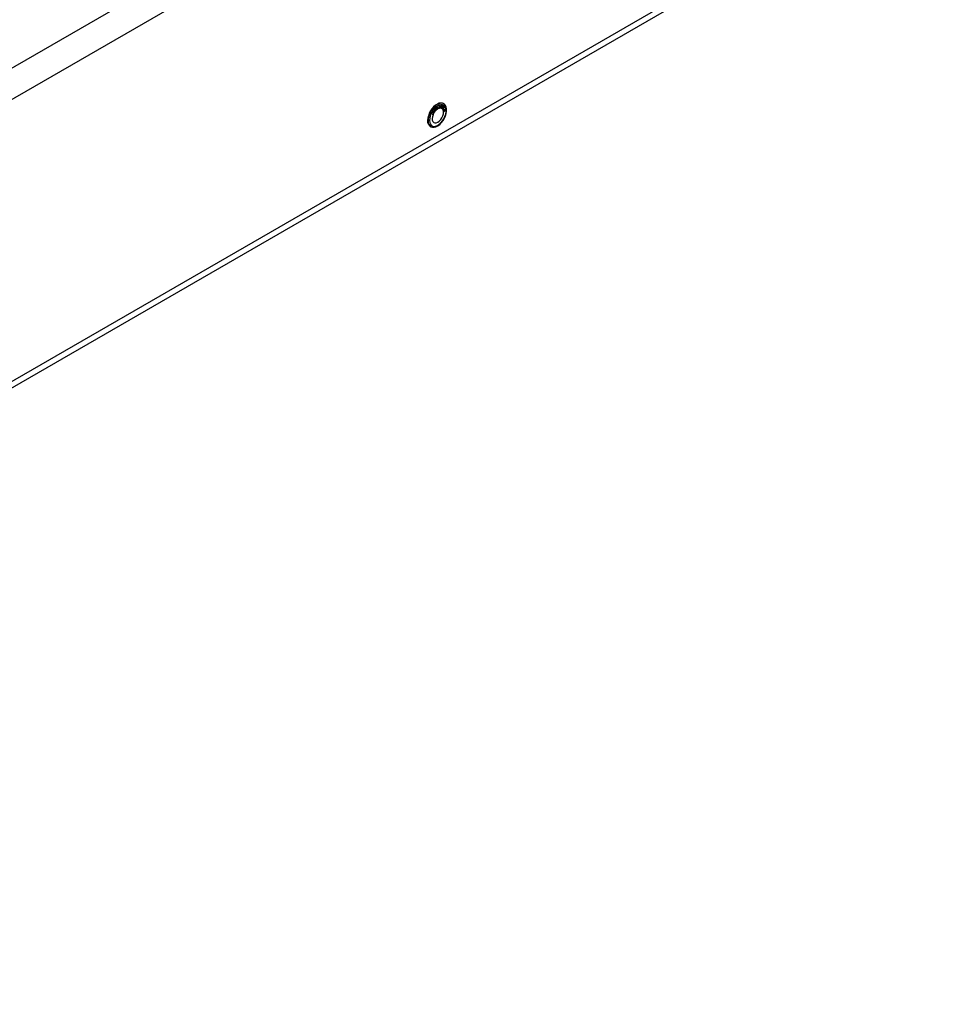
# Model space of a CAD drawing. Units: inches. Extents: x 5 to 301, y 5 to 193.
# Drawn here: x 278 to 286, y 37 to 46 of the extents above; entities that cross this region are included whole.
import ezdxf

# ---------------------------------------------------------------- set-up
doc = ezdxf.new("R2010")
doc.units = ezdxf.units.IN
doc.header["$MEASUREMENT"] = 0

msp = doc.modelspace()

# ---------------------------------------------------------------- linework, layer by layer
at = {"color": 7, "linetype": 'Continuous', "lineweight": 25, "ltscale": 18}
for p, q in [((285.9468, 50.7129), (267.5231, 40.0771)), ((286.074, 50.4924), (267.6504, 39.8567)), ((267.4326, 37.0245), (286.2277, 47.8746)), ((286.265, 47.957), (267.4595, 37.1009)), ((281.5104, 45.4748), (281.5059, 45.4773)), ((281.3999, 45.3934), (281.4074, 45.4056)), ((281.4056, 45.3862), (281.3999, 45.3934)), ((281.4089, 45.4046), (281.403, 45.3947)), ((281.409, 45.4045), (281.403, 45.3947)), ((281.403, 45.3947), (281.406, 45.3909)), ((281.403, 45.3947), (281.4059, 45.3909)), ((281.403, 45.3947), (281.403, 45.3947)), ((281.4075, 45.389), (281.4056, 45.3863)), ((281.4076, 45.3889), (281.4056, 45.3862)), ((281.4057, 45.3736), (281.4073, 45.3772)), ((281.4079, 45.3731), (281.4057, 45.3736)), ((281.4078, 45.3732), (281.4057, 45.3736)), ((281.4059, 45.3909), (281.406, 45.3909)), ((281.4073, 45.4056), (281.4089, 45.4046)), ((281.4073, 45.3772), (281.4095, 45.3768)), ((281.4074, 45.4056), (281.409, 45.4045)), ((281.4075, 45.389), (281.4076, 45.3889)), ((281.4078, 45.3732), (281.4079, 45.3731)), ((281.4082, 45.3838), (281.41, 45.387)), ((281.4089, 45.4046), (281.409, 45.4045)), ((281.4089, 45.3944), (281.4089, 45.3943)), ((281.4138, 45.3853), (281.4138, 45.3853)), ((281.417, 45.4009), (281.4171, 45.4008)), ((281.4195, 45.4147), (281.4171, 45.4124)), ((281.4196, 45.4146), (281.4172, 45.4124)), ((281.4189, 45.3937), (281.4188, 45.3937)), ((281.4191, 45.3968), (281.4191, 45.3967)), ((281.4195, 45.4147), (281.4196, 45.4146)), ((281.4212, 45.4213), (281.4213, 45.4213)), ((281.4213, 45.4045), (281.4234, 45.4073)), ((281.4238, 45.4129), (281.4231, 45.4149)), ((281.4233, 45.4073), (281.4244, 45.4066)), ((281.4252, 45.415), (281.4253, 45.4149)), ((281.4262, 45.4038), (281.4262, 45.4038)), ((281.4273, 45.4188), (281.4273, 45.4187)), ((281.4274, 45.4254), (281.428, 45.4249)), ((281.428, 45.4249), (281.428, 45.4248)), ((281.4324, 45.4109), (281.4324, 45.411)), ((281.4329, 45.4187), (281.433, 45.4187)), ((281.4375, 45.4214), (281.4399, 45.4235)), ((281.4382, 45.4323), (281.4383, 45.4323)), ((281.4407, 45.4189), (281.4408, 45.4188)), ((281.4415, 45.4406), (281.4416, 45.4406)), ((281.4427, 45.428), (281.4428, 45.428)), ((281.4471, 45.4346), (281.4472, 45.4345)), ((281.4473, 45.4239), (281.4472, 45.4239)), ((281.4494, 45.4375), (281.4495, 45.4375)), ((281.4625, 45.4321), (281.4688, 45.4576)), ((281.4679, 45.4444), (281.4651, 45.4331)), ((281.4652, 45.433), (281.4651, 45.4331)), ((281.468, 45.4444), (281.4652, 45.433)), ((281.4779, 45.4463), (281.4679, 45.4444)), ((281.4679, 45.4444), (281.468, 45.4444)), ((281.478, 45.4463), (281.468, 45.4444)), ((281.4714, 45.4581), (281.4687, 45.4474)), ((281.4713, 45.4581), (281.4687, 45.4475)), ((281.4687, 45.4474), (281.4788, 45.4493)), ((281.4687, 45.4475), (281.4687, 45.4474)), ((281.4688, 45.4576), (281.4714, 45.4581)), ((281.4752, 45.435), (281.478, 45.4463)), ((281.484, 45.4605), (281.4776, 45.435)), ((281.4839, 45.4605), (281.4776, 45.4351)), ((281.4776, 45.435), (281.4776, 45.4351)), ((281.4779, 45.4463), (281.478, 45.4463)), ((281.4788, 45.4493), (281.4814, 45.46)), ((281.4814, 45.46), (281.484, 45.4605)), ((281.4892, 45.446), (281.4893, 45.4459)), ((281.4923, 45.4308), (281.4922, 45.4309)), ((281.4974, 45.4265), (281.4975, 45.4265)), ((281.4975, 45.4265), (281.515, 45.4481)), ((281.5001, 45.4543), (281.5001, 45.4543)), ((281.5163, 45.4462), (281.5006, 45.4269)), ((281.5006, 45.4269), (281.5056, 45.4197)), ((281.5006, 45.4269), (281.5007, 45.4269)), ((281.5163, 45.4462), (281.5007, 45.4269)), ((281.5007, 45.4269), (281.5056, 45.4196)), ((281.5019, 45.4408), (281.502, 45.4408)), ((281.5032, 45.4176), (281.5031, 45.4176)), ((281.5035, 45.4171), (281.5032, 45.4176)), ((281.5056, 45.4197), (281.5035, 45.4171)), ((281.5056, 45.4196), (281.5035, 45.4171)), ((281.5045, 45.4141), (281.5242, 45.4295)), ((281.5045, 45.4141), (281.5045, 45.4141)), ((281.5056, 45.4197), (281.5056, 45.4196)), ((281.5138, 45.4182), (281.5069, 45.4129)), ((281.5069, 45.4129), (281.5091, 45.3999)), ((281.5069, 45.4129), (281.507, 45.4128)), ((281.5138, 45.4182), (281.507, 45.4128)), ((281.507, 45.4128), (281.5092, 45.3999)), ((281.5091, 45.3999), (281.507, 45.3983)), ((281.5071, 45.3982), (281.507, 45.3983)), ((281.5092, 45.3999), (281.5071, 45.3982)), ((281.5091, 45.3999), (281.5092, 45.3999)), ((281.5158, 45.4065), (281.5138, 45.4182)), ((281.5138, 45.4182), (281.5138, 45.4182)), ((281.515, 45.4481), (281.5163, 45.4462)), ((281.515, 45.4481), (281.5163, 45.4462)), ((281.5182, 45.4084), (281.5158, 45.4065)), ((281.5181, 45.4084), (281.5158, 45.4066)), ((281.5222, 45.4249), (281.5161, 45.4201)), ((281.5161, 45.4201), (281.5181, 45.4084)), ((281.5161, 45.4201), (281.5162, 45.42)), ((281.5223, 45.4248), (281.5162, 45.42)), ((281.5162, 45.42), (281.5182, 45.4084)), ((281.5163, 45.4462), (281.5163, 45.4462)), ((281.5181, 45.4084), (281.5182, 45.4084)), ((281.5222, 45.4249), (281.5223, 45.4248)), ((281.5244, 45.4124), (281.5223, 45.4248)), ((281.5242, 45.4295), (281.5268, 45.4142)), ((281.5242, 45.4294), (281.5267, 45.4143)), ((281.5267, 45.4143), (281.5244, 45.4125)), ((281.5268, 45.4142), (281.5244, 45.4124)), ((281.5267, 45.4143), (281.5268, 45.4142)), ((281.3826, 45.2638), (281.3871, 45.2612))]:
    msp.add_line(p, q, dxfattribs=at)
at = {"color": 7, "linetype": 'Continuous', "lineweight": 25, "ltscale": 18, "flags": 128}
for points in [[(281.5059, 45.4773), (281.4976, 45.481), (281.4827, 45.4831), (281.4661, 45.4806), (281.4487, 45.4737), (281.4311, 45.4625), (281.414, 45.4475), (281.3981, 45.4294), (281.3842, 45.4089), (281.3727, 45.3868), (281.3641, 45.364), (281.3589, 45.3415), (281.3571, 45.3202)], [(281.3615, 45.3177), (281.3633, 45.2984), (281.3686, 45.282), (281.3772, 45.2692), (281.3886, 45.2603), (281.4026, 45.2559), (281.4184, 45.2561), (281.4355, 45.2609), (281.4531, 45.27), (281.4706, 45.2831), (281.4871, 45.2998), (281.5021, 45.3192), (281.5149, 45.3406), (281.5249, 45.3631), (281.5319, 45.3859), (281.5355, 45.4079), (281.5355, 45.4283), (281.5319, 45.4462), (281.5249, 45.4609), (281.5149, 45.4718), (281.5021, 45.4784), (281.4871, 45.4805), (281.4706, 45.4781), (281.4531, 45.4711), (281.4355, 45.4599), (281.4184, 45.4449), (281.4026, 45.4268), (281.3886, 45.4063), (281.3772, 45.3842), (281.3686, 45.3614), (281.3633, 45.339), (281.3615, 45.3177)], [(281.3749, 45.3202), (281.3767, 45.3019), (281.3821, 45.2865), (281.3909, 45.2747), (281.4025, 45.2673), (281.4165, 45.2644), (281.4322, 45.2662), (281.4489, 45.2727), (281.4658, 45.2835), (281.4821, 45.2982), (281.4971, 45.316), (281.51, 45.3361), (281.5202, 45.3575), (281.5273, 45.3794), (281.531, 45.4006), (281.531, 45.4201), (281.5273, 45.4371), (281.5202, 45.4507), (281.51, 45.4604), (281.4971, 45.4656), (281.4821, 45.4661), (281.4658, 45.4619), (281.4489, 45.4532), (281.4322, 45.4404), (281.4165, 45.4241), (281.4025, 45.4051), (281.3909, 45.3841), (281.3821, 45.3624), (281.3767, 45.3407), (281.3749, 45.3202)], [(281.4079, 45.3731), (281.4018, 45.3546), (281.3993, 45.3368), (281.4006, 45.321), (281.4057, 45.3085), (281.4142, 45.2999), (281.4254, 45.296), (281.4386, 45.2971), (281.4528, 45.303), (281.4671, 45.3133), (281.4804, 45.3274), (281.4917, 45.3441), (281.5003, 45.3624), (281.5055, 45.3809), (281.5071, 45.3982)]]:
    msp.add_lwpolyline(points, dxfattribs=at)
at = {"color": 7, "linetype": 'Continuous', "lineweight": 25, "ltscale": 324}
for centre, radius, start, end in [((281.5254, 45.3234), 0.1276, 155.25564, 157.04402), ((281.5283, 45.322), 0.1308, 151.07188, 155.24896), ((281.5291, 45.3216), 0.1318, 146.8193, 151.08072), ((281.5258, 45.3238), 0.1277, 141.22496, 146.8402), ((281.5186, 45.3295), 0.1186, 136.6587, 141.22458), ((281.5093, 45.3385), 0.1056, 130.46578, 136.70063), ((281.4995, 45.3499), 0.0907, 125.24151, 130.44455), ((281.4871, 45.3684), 0.0683, 111.07987, 125.67326), ((281.4807, 45.3835), 0.052, 107.43577, 110.53015), ((281.478, 45.393), 0.0421, 93.8656, 107.79198), ((281.4772, 45.4007), 0.0343, 89.41307, 93.49414), ((281.4774, 45.4053), 0.0297, 75.46749, 89.62108), ((281.4783, 45.4091), 0.0259, 57.41242, 75.38061), ((281.4781, 45.4087), 0.0263, 42.51508, 57.24313), ((281.4736, 45.405), 0.032, 23.14759, 42.15797), ((281.4662, 45.4014), 0.0404, 18.21844, 23.59324), ((281.4522, 45.3976), 0.0548, 0.74701, 17.56548), ((281.4185, 45.314), 0.0617, 174.20154, 234.48628)]:
    msp.add_arc(centre, radius, start, end, dxfattribs=at)
at = {"color": 7, "linetype": 'Continuous', "lineweight": 25, "ltscale": 18}
for points, knots in [([(281.406, 45.3909), (281.4062, 45.3919), (281.4066, 45.3937), (281.4075, 45.3954), (281.4079, 45.3961)], [0, 0, 0, 0, 0.5598097, 1, 1, 1, 1]), ([(281.4089, 45.3944), (281.4083, 45.3933), (281.4074, 45.3914), (281.4075, 45.3897), (281.4075, 45.389)], [0, 0, 0, 0, 0.558891, 1, 1, 1, 1]), ([(281.4089, 45.3943), (281.4084, 45.3933), (281.4074, 45.3914), (281.4075, 45.3897), (281.4076, 45.3889)], [0, 0, 0, 0, 0.558891, 1, 1, 1, 1]), ([(281.4079, 45.3961), (281.4087, 45.3973), (281.4102, 45.3995), (281.413, 45.4012), (281.4154, 45.4017), (281.4165, 45.4011), (281.4171, 45.4008)], [0, 0, 0, 0, 0.279504, 0.559063, 0.779312, 1, 1, 1, 1]), ([(281.4138, 45.3853), (281.4133, 45.3848), (281.4122, 45.384), (281.4101, 45.3833), (281.409, 45.3836), (281.4082, 45.3838)], [0, 0, 0, 0, 0.280427, 0.560749, 1, 1, 1, 1]), ([(281.4138, 45.3853), (281.4132, 45.3849), (281.4121, 45.384), (281.4101, 45.3833), (281.4089, 45.3836), (281.4082, 45.3838)], [0, 0, 0, 0, 0.280427, 0.560749, 1, 1, 1, 1]), ([(281.4152, 45.3975), (281.4147, 45.3978), (281.4137, 45.3983), (281.4118, 45.3977), (281.4101, 45.3962), (281.4093, 45.395), (281.4089, 45.3944)], [0, 0, 0, 0, 0.2804078, 0.5594753, 0.7794577, 1, 1, 1, 1]), ([(281.4153, 45.3975), (281.4148, 45.3978), (281.4138, 45.3982), (281.4119, 45.3976), (281.4102, 45.3962), (281.4093, 45.3949), (281.4089, 45.3943)], [0, 0, 0, 0, 0.2804078, 0.5594753, 0.7794577, 1, 1, 1, 1]), ([(281.41, 45.387), (281.4105, 45.3869), (281.4114, 45.3867), (281.413, 45.3873), (281.4145, 45.3885), (281.4152, 45.3895), (281.4155, 45.39)], [0, 0, 0, 0, 0.280628, 0.559837, 0.779794, 1, 1, 1, 1]), ([(281.4155, 45.39), (281.416, 45.3909), (281.4168, 45.3927), (281.4169, 45.3951), (281.4163, 45.3967), (281.4156, 45.3972), (281.4153, 45.3975)], [0, 0, 0, 0, 0.278924, 0.558442, 0.778951, 1, 1, 1, 1]), ([(281.4172, 45.4124), (281.417, 45.4132), (281.4166, 45.4149), (281.4173, 45.418), (281.4186, 45.4207), (281.4198, 45.4221), (281.4203, 45.4228)], [0, 0, 0, 0, 0.280224, 0.559468, 0.779557, 1, 1, 1, 1]), ([(281.417, 45.4009), (281.4176, 45.4003), (281.4187, 45.3994), (281.419, 45.3976), (281.4191, 45.3968)], [0, 0, 0, 0, 0.559644, 1, 1, 1, 1]), ([(281.4171, 45.4008), (281.4177, 45.4003), (281.4188, 45.3993), (281.419, 45.3975), (281.4191, 45.3967)], [0, 0, 0, 0, 0.559644, 1, 1, 1, 1]), ([(281.4191, 45.3968), (281.4191, 45.3962), (281.4191, 45.3953), (281.4189, 45.3942), (281.4188, 45.3937)], [0, 0, 0, 0, 0.559891, 1, 1, 1, 1]), ([(281.4191, 45.3967), (281.4192, 45.3962), (281.4192, 45.3952), (281.419, 45.3941), (281.4189, 45.3937)], [0, 0, 0, 0, 0.559891, 1, 1, 1, 1]), ([(281.4212, 45.4213), (281.4208, 45.4207), (281.4199, 45.4195), (281.419, 45.4169), (281.4193, 45.4155), (281.4195, 45.4147)], [0, 0, 0, 0, 0.280448, 0.560308, 1, 1, 1, 1]), ([(281.4213, 45.4213), (281.4208, 45.4207), (281.4199, 45.4195), (281.4191, 45.4169), (281.4194, 45.4155), (281.4196, 45.4146)], [0, 0, 0, 0, 0.280448, 0.560308, 1, 1, 1, 1]), ([(281.4203, 45.4228), (281.4211, 45.4236), (281.4227, 45.4252), (281.4251, 45.4263), (281.427, 45.4261), (281.4277, 45.4253), (281.428, 45.4248)], [0, 0, 0, 0, 0.280179, 0.559834, 0.779997, 1, 1, 1, 1]), ([(281.4252, 45.4227), (281.425, 45.4228), (281.4246, 45.4233), (281.4235, 45.4231), (281.4223, 45.4224), (281.4216, 45.4217), (281.4212, 45.4213)], [0, 0, 0, 0, 0.154275, 0.482337, 0.740849, 1, 1, 1, 1]), ([(281.4257, 45.4222), (281.4254, 45.4226), (281.4249, 45.4232), (281.4236, 45.4231), (281.4223, 45.4224), (281.4216, 45.4217), (281.4213, 45.4213)], [0, 0, 0, 0, 0.279565, 0.559026, 0.779241, 1, 1, 1, 1]), ([(281.4262, 45.4038), (281.4257, 45.4036), (281.4245, 45.4031), (281.4227, 45.4031), (281.4218, 45.404), (281.4213, 45.4045)], [0, 0, 0, 0, 0.280407, 0.560834, 1, 1, 1, 1]), ([(281.4262, 45.4038), (281.4256, 45.4036), (281.4245, 45.4032), (281.4232, 45.4031), (281.4227, 45.4034), (281.4226, 45.4035)], [0, 0, 0, 0, 0.426474, 0.852978, 1, 1, 1, 1]), ([(281.4231, 45.4149), (281.4232, 45.415), (281.4233, 45.4151), (281.4234, 45.4152), (281.4235, 45.4153)], [0, 0, 0, 0, 0.560005, 1, 1, 1, 1]), ([(281.4234, 45.4073), (281.4237, 45.407), (281.4245, 45.4064), (281.4259, 45.4062), (281.4274, 45.407), (281.4283, 45.4078), (281.4287, 45.4083)], [0, 0, 0, 0, 0.2807601, 0.5599657, 0.7798871, 1, 1, 1, 1]), ([(281.4235, 45.4153), (281.4239, 45.4159), (281.4249, 45.4171), (281.4259, 45.4192), (281.4262, 45.4211), (281.4259, 45.4219), (281.4257, 45.4222)], [0, 0, 0, 0, 0.280609, 0.560907, 0.779975, 1, 1, 1, 1]), ([(281.4252, 45.415), (281.4249, 45.4146), (281.4244, 45.414), (281.424, 45.4132), (281.4237, 45.4129)], [0, 0, 0, 0, 0.559766, 1, 1, 1, 1]), ([(281.4253, 45.4149), (281.425, 45.4146), (281.4245, 45.4139), (281.424, 45.4132), (281.4238, 45.4129)], [0, 0, 0, 0, 0.559766, 1, 1, 1, 1]), ([(281.4299, 45.4165), (281.4298, 45.4167), (281.4293, 45.4172), (281.428, 45.4171), (281.4265, 45.4163), (281.4256, 45.4154), (281.4252, 45.415)], [0, 0, 0, 0, 0.139783, 0.473509, 0.736534, 1, 1, 1, 1]), ([(281.4306, 45.4159), (281.4303, 45.4163), (281.4297, 45.4171), (281.4281, 45.4171), (281.4266, 45.4163), (281.4257, 45.4154), (281.4253, 45.4149)], [0, 0, 0, 0, 0.279798, 0.559204, 0.779418, 1, 1, 1, 1]), ([(281.428, 45.4249), (281.4281, 45.4244), (281.4285, 45.4236), (281.4284, 45.4214), (281.4277, 45.4198), (281.4273, 45.4188)], [0, 0, 0, 0, 0.28056, 0.561049, 1, 1, 1, 1]), ([(281.428, 45.4248), (281.4282, 45.4244), (281.4286, 45.4235), (281.4285, 45.4214), (281.4278, 45.4197), (281.4273, 45.4187)], [0, 0, 0, 0, 0.28056, 0.561049, 1, 1, 1, 1]), ([(281.4273, 45.4187), (281.428, 45.4192), (281.4293, 45.4202), (281.431, 45.4204), (281.4322, 45.4198), (281.4327, 45.4191), (281.433, 45.4187)], [0, 0, 0, 0, 0.279867, 0.559172, 0.779399, 1, 1, 1, 1]), ([(281.4287, 45.4083), (281.4293, 45.409), (281.4303, 45.4104), (281.431, 45.4127), (281.4312, 45.4147), (281.4308, 45.4155), (281.4306, 45.4159)], [0, 0, 0, 0, 0.27968, 0.559283, 0.779471, 1, 1, 1, 1]), ([(281.4314, 45.4201), (281.4316, 45.42), (281.4323, 45.4198), (281.4327, 45.4191), (281.4329, 45.4187)], [0, 0, 0, 0, 0.385442, 1, 1, 1, 1]), ([(281.433, 45.4187), (281.4332, 45.4182), (281.4337, 45.4171), (281.4337, 45.4144), (281.4329, 45.4122), (281.4324, 45.4109)], [0, 0, 0, 0, 0.2805602, 0.5609911, 1, 1, 1, 1]), ([(281.4329, 45.4187), (281.4332, 45.4182), (281.4336, 45.4171), (281.4336, 45.4144), (281.4328, 45.4123), (281.4324, 45.411)], [0, 0, 0, 0, 0.2805602, 0.5609911, 1, 1, 1, 1]), ([(281.4357, 45.4304), (281.4356, 45.4315), (281.4355, 45.4337), (281.4367, 45.4374), (281.4387, 45.4406), (281.4402, 45.4419), (281.441, 45.4425)], [0, 0, 0, 0, 0.280257, 0.559496, 0.779605, 1, 1, 1, 1]), ([(281.4428, 45.428), (281.4418, 45.4274), (281.4399, 45.4262), (281.4376, 45.4267), (281.4362, 45.4282), (281.4359, 45.4297), (281.4357, 45.4304)], [0, 0, 0, 0, 0.279221, 0.558729, 0.779102, 1, 1, 1, 1]), ([(281.4427, 45.428), (281.4418, 45.4275), (281.4399, 45.4263), (281.4379, 45.4265), (281.4373, 45.4273), (281.4371, 45.4275)], [0, 0, 0, 0, 0.441345, 0.883143, 1, 1, 1, 1]), ([(281.4408, 45.4188), (281.4403, 45.4188), (281.4395, 45.4188), (281.4382, 45.4196), (281.4378, 45.4207), (281.4375, 45.4214)], [0, 0, 0, 0, 0.280135, 0.56027, 1, 1, 1, 1]), ([(281.4415, 45.4406), (281.4409, 45.44), (281.4396, 45.4388), (281.4385, 45.4363), (281.4381, 45.4341), (281.4382, 45.4329), (281.4382, 45.4323)], [0, 0, 0, 0, 0.278481, 0.558369, 0.778964, 1, 1, 1, 1]), ([(281.4416, 45.4406), (281.441, 45.44), (281.4397, 45.4387), (281.4386, 45.4362), (281.4381, 45.434), (281.4382, 45.4329), (281.4383, 45.4323)], [0, 0, 0, 0, 0.278481, 0.558369, 0.778964, 1, 1, 1, 1]), ([(281.4382, 45.4323), (281.4383, 45.4317), (281.4385, 45.4308), (281.4391, 45.4305), (281.4392, 45.4304)], [0, 0, 0, 0, 0.778723, 1, 1, 1, 1]), ([(281.4383, 45.4323), (281.4384, 45.4317), (281.4387, 45.4304), (281.44, 45.4297), (281.4415, 45.4298), (281.4425, 45.4305), (281.443, 45.4308)], [0, 0, 0, 0, 0.2802147, 0.5595234, 0.7797155, 1, 1, 1, 1]), ([(281.4407, 45.4189), (281.4402, 45.4189), (281.4395, 45.4188), (281.439, 45.4192), (281.4388, 45.4194)], [0, 0, 0, 0, 0.5959278, 1, 1, 1, 1]), ([(281.4398, 45.4235), (281.44, 45.4231), (281.4403, 45.4223), (281.441, 45.422), (281.4412, 45.4219)], [0, 0, 0, 0, 0.565188, 1, 1, 1, 1]), ([(281.4399, 45.4235), (281.4401, 45.423), (281.4404, 45.4222), (281.4414, 45.4216), (281.4426, 45.4218), (281.4434, 45.4224), (281.4438, 45.4226)], [0, 0, 0, 0, 0.280698, 0.559521, 0.779569, 1, 1, 1, 1]), ([(281.441, 45.4425), (281.4418, 45.4431), (281.4435, 45.4442), (281.446, 45.4443), (281.4486, 45.4426), (281.4491, 45.4396), (281.4495, 45.4375)], [0, 0, 0, 0, 0.1867614, 0.3735104, 0.5603496, 1, 1, 1, 1]), ([(281.4444, 45.4414), (281.4444, 45.4414), (281.4441, 45.4417), (281.443, 45.4416), (281.442, 45.4409), (281.4415, 45.4406)], [0, 0, 0, 0, 0.030325, 0.515389, 1, 1, 1, 1]), ([(281.4462, 45.4386), (281.4461, 45.4393), (281.4458, 45.4406), (281.4446, 45.4415), (281.4431, 45.4416), (281.4421, 45.4409), (281.4416, 45.4406)], [0, 0, 0, 0, 0.280636, 0.560067, 0.780136, 1, 1, 1, 1]), ([(281.4471, 45.4346), (281.4469, 45.4339), (281.4463, 45.4325), (281.4449, 45.43), (281.4435, 45.4288), (281.4427, 45.428)], [0, 0, 0, 0, 0.280577, 0.5612805, 1, 1, 1, 1]), ([(281.4472, 45.4345), (281.4469, 45.4338), (281.4464, 45.4324), (281.445, 45.43), (281.4436, 45.4288), (281.4428, 45.428)], [0, 0, 0, 0, 0.280577, 0.5612805, 1, 1, 1, 1]), ([(281.443, 45.4308), (281.4437, 45.4314), (281.4449, 45.4325), (281.446, 45.4349), (281.4464, 45.437), (281.4463, 45.4381), (281.4462, 45.4386)], [0, 0, 0, 0, 0.2792591, 0.5583319, 0.7788221, 1, 1, 1, 1]), ([(281.4438, 45.4226), (281.4442, 45.423), (281.445, 45.4237), (281.4463, 45.4256), (281.4476, 45.4294), (281.4474, 45.4322), (281.4473, 45.434)], [0, 0, 0, 0, 0.125514, 0.250855, 0.499797, 1, 1, 1, 1]), ([(281.4451, 45.4441), (281.4454, 45.4441), (281.4464, 45.4442), (281.4484, 45.4425), (281.449, 45.4396), (281.4494, 45.4375)], [0, 0, 0, 0, 0.075321, 0.35109, 1, 1, 1, 1]), ([(281.4494, 45.4375), (281.4498, 45.4348), (281.4502, 45.4313), (281.4486, 45.4265), (281.4478, 45.4248), (281.4472, 45.424), (281.4472, 45.4239)], [0, 0, 0, 0, 0.653983, 0.818525, 0.982913, 1, 1, 1, 1]), ([(281.4473, 45.434), (281.4473, 45.4341), (281.4472, 45.4343), (281.4472, 45.4344), (281.4472, 45.4345)], [0, 0, 0, 0, 0.559987, 1, 1, 1, 1]), ([(281.4495, 45.4375), (281.4498, 45.4347), (281.4502, 45.4313), (281.4487, 45.4264), (281.4478, 45.4248), (281.4473, 45.424), (281.4473, 45.4239)], [0, 0, 0, 0, 0.653983, 0.818525, 0.982913, 1, 1, 1, 1]), ([(281.4849, 45.4341), (281.4847, 45.4351), (281.4842, 45.437), (281.4849, 45.4416), (281.4863, 45.4449), (281.4872, 45.4469)], [0, 0, 0, 0, 0.280278, 0.560643, 1, 1, 1, 1]), ([(281.4892, 45.446), (281.4885, 45.4445), (281.4872, 45.4417), (281.4867, 45.4378), (281.4874, 45.435), (281.4886, 45.4342), (281.4892, 45.4338)], [0, 0, 0, 0, 0.28058, 0.559753, 0.779769, 1, 1, 1, 1]), ([(281.4893, 45.4459), (281.4886, 45.4445), (281.4872, 45.4417), (281.4867, 45.4378), (281.4875, 45.4349), (281.4887, 45.4342), (281.4893, 45.4338)], [0, 0, 0, 0, 0.28058, 0.559753, 0.779769, 1, 1, 1, 1]), ([(281.4872, 45.4469), (281.4883, 45.4488), (281.4905, 45.4525), (281.4947, 45.4564), (281.4987, 45.458), (281.5007, 45.4574), (281.5017, 45.4572)], [0, 0, 0, 0, 0.280605, 0.559642, 0.779599, 1, 1, 1, 1]), ([(281.5001, 45.4543), (281.4991, 45.4545), (281.4971, 45.4549), (281.4927, 45.452), (281.4905, 45.4483), (281.4892, 45.446)], [0, 0, 0, 0, 0.280209, 0.559805, 1, 1, 1, 1]), ([(281.5001, 45.4543), (281.4992, 45.4545), (281.4972, 45.4548), (281.4927, 45.452), (281.4906, 45.4482), (281.4893, 45.4459)], [0, 0, 0, 0, 0.280209, 0.559805, 1, 1, 1, 1]), ([(281.4893, 45.4338), (281.4902, 45.4336), (281.4921, 45.4332), (281.4955, 45.4353), (281.4981, 45.4384), (281.4993, 45.4406), (281.4999, 45.4417)], [0, 0, 0, 0, 0.279207, 0.558246, 0.77884, 1, 1, 1, 1]), ([(281.5019, 45.4408), (281.5004, 45.4384), (281.4983, 45.4349), (281.4946, 45.4319), (281.493, 45.4312), (281.4922, 45.4309)], [0, 0, 0, 0, 0.5580709, 0.7790727, 1, 1, 1, 1]), ([(281.502, 45.4408), (281.5005, 45.4383), (281.4983, 45.4349), (281.4947, 45.4318), (281.4931, 45.4312), (281.4923, 45.4308)], [0, 0, 0, 0, 0.5580709, 0.7790727, 1, 1, 1, 1]), ([(281.4999, 45.4417), (281.5006, 45.4432), (281.502, 45.446), (281.5027, 45.4501), (281.502, 45.4531), (281.5007, 45.4539), (281.5001, 45.4543)], [0, 0, 0, 0, 0.280782, 0.56006, 0.779934, 1, 1, 1, 1]), ([(281.5016, 45.4572), (281.5026, 45.4565), (281.5046, 45.4551), (281.5052, 45.4504), (281.5041, 45.4454), (281.5027, 45.4424), (281.5019, 45.4408)], [0, 0, 0, 0, 0.279604, 0.558592, 0.779087, 1, 1, 1, 1]), ([(281.5017, 45.4572), (281.5027, 45.4565), (281.5047, 45.455), (281.5053, 45.4503), (281.5042, 45.4453), (281.5027, 45.4423), (281.502, 45.4408)], [0, 0, 0, 0, 0.279604, 0.558592, 0.779087, 1, 1, 1, 1])]:
    msp.add_open_spline(points, degree=3, knots=knots, dxfattribs=at)

doc.saveas('drawing.dxf')
